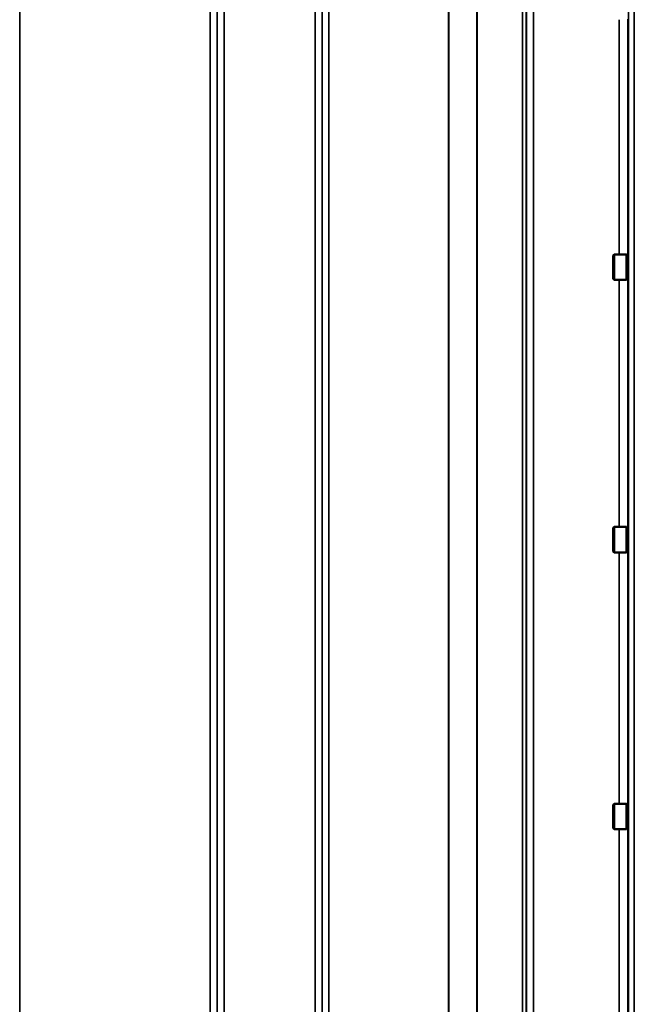
# Model space of a CAD drawing. Units: millimetres. Extents: x 0 to 9900, y 0 to 7000.
# Drawn here: x 2773 to 3083, y 2354 to 2851 of the extents above; entities that cross this region are included whole.
import ezdxf

# ---------------------------------------------------------------- set-up
doc = ezdxf.new("R2010")
doc.units = ezdxf.units.MM
doc.header["$LTSCALE"] = 33.333333
doc.layers.add('Visible (ISO)', color=7, linetype='Continuous', lineweight=50)
doc.layers.add('Visible Narrow (ISO)', color=7, linetype='Continuous', lineweight=35)

msp = doc.modelspace()

# ---------------------------------------------------------------- linework, layer by layer
at = {"layer": 'Visible (ISO)'}
for p, q in [((3072.4, 2732.24), (3072.9, 2732.74)), ((3072.4, 2720.39), (3072.4, 2732.24)), ((3072.9, 2732.74), (3072.9, 2719.89)), ((3079.2, 2732.74), (3072.9, 2732.74)), ((3079.2, 2732.74), (3079.2, 2719.89)), ((3080.01, 2732.46), (3079.2, 2732.46)), ((3072.4, 2720.39), (3072.9, 2719.89)), ((3079.2, 2719.89), (3072.9, 2719.89)), ((3079.99, 2720.16), (3079.2, 2720.16)), ((3072.4, 2594.48), (3072.9, 2594.98)), ((3072.4, 2582.63), (3072.4, 2594.48)), ((3072.9, 2594.98), (3072.9, 2582.13)), ((3079.2, 2594.98), (3072.9, 2594.98)), ((3079.2, 2594.98), (3079.2, 2582.13)), ((3080, 2594.7), (3079.2, 2594.7)), ((3072.4, 2582.63), (3072.9, 2582.13)), ((3079.2, 2582.13), (3072.9, 2582.13)), ((3080, 2582.4), (3079.2, 2582.4)), ((3072.4, 2454.59), (3072.9, 2455.09)), ((3072.4, 2442.74), (3072.4, 2454.59)), ((3072.9, 2455.09), (3072.9, 2442.24)), ((3079.2, 2455.09), (3072.9, 2455.09)), ((3079.2, 2455.09), (3079.2, 2442.24)), ((3080, 2454.82), (3079.2, 2454.82)), ((3072.4, 2442.74), (3072.9, 2442.24)), ((3079.2, 2442.24), (3072.9, 2442.24)), ((3080, 2442.52), (3079.2, 2442.52))]:
    msp.add_line(p, q, dxfattribs=at)
at = {"layer": 'Visible Narrow (ISO)'}
for p, q in [((2875.96, 3196.99), (2875.96, 1840.23)), ((2921.85, 1840.49), (2921.85, 3196.73)), ((3032.21, 3196.48), (3032.21, 1840.73)), ((2872.43, 3191.01), (2872.43, 1846.21)), ((2872.46, 1843.3), (2872.46, 3193.92)), ((2925.35, 3193.66), (2925.35, 1843.55)), ((2925.37, 1846.46), (2925.37, 3190.75)), ((3028.48, 3189.77), (3028.48, 1847.45)), ((3028.68, 3190.74), (3028.68, 1846.48)), ((3028.71, 1843.81), (3028.71, 3193.41)), ((3026.6, 1848.6), (3026.6, 3188.62)), ((3003.59, 1859.52), (3003.59, 3177.7)), ((3003.73, 3177.86), (3003.73, 1859.36)), ((2772.62, 3168.34), (2772.62, 1868.88)), ((2868.93, 1868.88), (2868.93, 3168.34)), ((2928.87, 3167.95), (2928.87, 1869.27)), ((2989.29, 1869.27), (2989.29, 3167.95)), ((2989.43, 3167.95), (2989.43, 1869.26)), ((3083.13, 3146.85), (3083.13, 1890.37)), ((3080.13, 1892.73), (3080.13, 3144.49)), ((3075.43, 2732.74), (3075.43, 2851.34)), ((3079.93, 2851.61), (3079.93, 2732.46)), ((3075.43, 2594.98), (3075.43, 2719.89)), ((3079.93, 2720.16), (3079.93, 2594.7)), ((3075.43, 2455.09), (3075.43, 2582.13)), ((3079.93, 2582.4), (3079.93, 2454.82)), ((3075.43, 2317.33), (3075.43, 2442.24)), ((3079.93, 2442.52), (3079.93, 2317.06))]:
    msp.add_line(p, q, dxfattribs=at)

doc.saveas('drawing.dxf')
